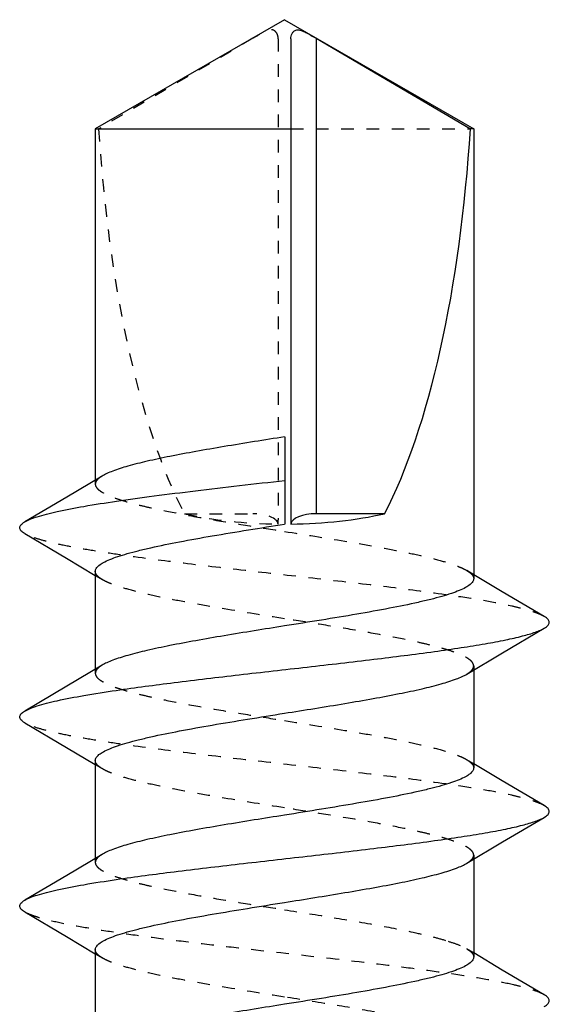
# Model space of a CAD drawing. Units: millimetres. Extents: x 1798 to 4915, y 1391 to 1811.
# Drawn here: x 4438 to 4442, y 1477 to 1485 of the extents above; entities that cross this region are included whole.
import ezdxf

# ---------------------------------------------------------------- set-up
doc = ezdxf.new("R2010")
doc.units = ezdxf.units.MM
doc.linetypes.add('HIDDEN', pattern=[0.2, 0.1, -0.1])
doc.layers.add('COMPONENTI_DI_ASSIEME', color=7, linetype='Continuous')

# ---------------------------------------------------------------- blocks, each defined once
blk = doc.blocks.new('A$C031e5304')
at = {"layer": 'COMPONENTI_DI_ASSIEME', "color": 7, "linetype": 'Continuous'}
for p, q in [((-14.2678, -119.9403), (-14.4644, -120.2732)), ((-13.98, -120.2705), (-14.175, -119.9403)), ((-12.7678, -119.9402), (-12.9644, -120.273)), ((-12.48, -120.2704), (-12.675, -119.9402)), ((-11.2678, -119.9401), (-11.4644, -120.273)), ((-14.4644, -120.2732), (-14.5993, -120.5)), ((-13.8112, -120.5539), (-13.98, -120.2705)), ((-12.9644, -120.273), (-13.0994, -120.5)), ((-12.3111, -120.5539), (-12.48, -120.2704)), ((-11.4644, -120.273), (-11.5995, -120.5)), ((-19, -122), (-18.134, -120.5)), ((-18.8531, -121.75), (-18.134, -120.5266)), ((-18.134, -120.5), (-14.5674, -120.5)), ((-18.134, -120.5), (-18.134, -120.5266)), ((-13.8435, -120.5), (-13.0675, -120.5)), ((-12.3434, -120.5), (-11.5675, -120.5)), ((-15.0827, -121.2063), (-15.0827, -121.75)), ((-18.8472, -121.95), (-15.0333, -121.95)), ((-18.134, -123.5), (-18.134, -121.95)), ((-19, -122), (-18.134, -123.5)), ((-15.6926, -121.9981), (-15.3467, -121.9973)), ((-15.3467, -121.9973), (-15.0008, -121.9981)), ((-18.134, -123.5), (-15.3493, -123.5)), ((-15.3816, -123.4461), (-15.2144, -123.7268)), ((-14.73, -123.7294), (-14.5935, -123.5)), ((-14.6255, -123.5), (-13.8494, -123.5)), ((-13.8816, -123.4461), (-13.7144, -123.7269)), ((-13.23, -123.7295), (-13.0934, -123.5)), ((-13.1254, -123.5), (-12.3495, -123.5)), ((-12.3817, -123.4461), (-12.2144, -123.727)), ((-11.73, -123.7296), (-11.5934, -123.5)), ((-11.6253, -123.5), (-10.8495, -123.5)), ((-15.2144, -123.7268), (-15.0178, -124.0596)), ((-14.925, -124.0596), (-14.73, -123.7294)), ((-13.7144, -123.7269), (-13.5178, -124.0598)), ((-13.425, -124.0598), (-13.23, -123.7295)), ((-12.2144, -123.727), (-12.0178, -124.0599)), ((-11.925, -124.0599), (-11.73, -123.7296))]:
    blk.add_line(p, q, dxfattribs=at)
at = {"layer": 'COMPONENTI_DI_ASSIEME', "color": 8, "linetype": 'HIDDEN'}
for p, q in [((-18.134, -121.95), (-18.134, -120.5266)), ((-14.5993, -120.5), (-14.6316, -120.5539)), ((-13.8754, -120.5), (-13.8435, -120.5)), ((-13.0994, -120.5), (-13.1317, -120.5539)), ((-12.3754, -120.5), (-12.3434, -120.5)), ((-11.5995, -120.5), (-11.6317, -120.5539)), ((-18.8472, -122.05), (-15.0333, -122.05)), ((-18.8531, -122.25), (-18.134, -123.4734)), ((-15.0827, -122.7937), (-15.0827, -122.25)), ((-15.3493, -123.5), (-15.3174, -123.5)), ((-14.5935, -123.5), (-14.5612, -123.4461)), ((-13.8494, -123.5), (-13.8174, -123.5)), ((-13.0934, -123.5), (-13.0612, -123.4461)), ((-12.3495, -123.5), (-12.3175, -123.5)), ((-11.5934, -123.5), (-11.5611, -123.4461))]:
    blk.add_line(p, q, dxfattribs=at)
at = {"layer": 'COMPONENTI_DI_ASSIEME', "color": 9, "linetype": 'Continuous'}
blk.add_line((-18.8531, -121.75), (-15.0827, -121.75), dxfattribs=at)
at = {"layer": 'COMPONENTI_DI_ASSIEME', "color": 7, "linetype": 'Continuous'}
blk.add_arc((-15.0332, -119.8631), 2.0869, 269.99937, 270.90397, dxfattribs=at)
at = {"layer": 'COMPONENTI_DI_ASSIEME', "color": 8, "linetype": 'HIDDEN'}
blk.add_arc((-15.0332, -124.1369), 2.0869, 89.09603, 90.00063, dxfattribs=at)
at = {"layer": 'COMPONENTI_DI_ASSIEME', "color": 7, "linetype": 'Continuous'}
for centre, major_axis, ratio, start_param, end_param in [((-19, -122), (4.6165, 0), 0.32492, 0.557575, 1.382086), ((-15.546, -122), (0, 1.5), 0.36397, -1.537284, -1.013221), ((-14.9959, -121.75), (0, 0.2), 0.43403, 1.570796, 3.090623)]:
    blk.add_ellipse(centre, major_axis=major_axis, ratio=ratio, start_param=start_param, end_param=end_param, dxfattribs=at)
at = {"layer": 'COMPONENTI_DI_ASSIEME', "color": 8, "linetype": 'HIDDEN'}
for centre, major_axis, ratio, start_param, end_param in [((-14.9959, -122.25), (0, 0.2), 0.43403, 0.05097, 1.570796), ((-15.546, -122), (0, 1.5), 0.36397, -2.128371, -1.604309), ((-19, -122), (4.6165, 0), 0.32492, -1.382086, -0.557575)]:
    blk.add_ellipse(centre, major_axis=major_axis, ratio=ratio, start_param=start_param, end_param=end_param, dxfattribs=at)
at = {"layer": 'COMPONENTI_DI_ASSIEME', "color": 7, "linetype": 'Continuous'}
for points, knots in [([(-14.175, -119.9403), (-14.1785, -119.9343), (-14.1854, -119.9238), (-14.197, -119.9109), (-14.2089, -119.9027), (-14.2214, -119.8998), (-14.234, -119.9028), (-14.2458, -119.9109), (-14.2574, -119.9238), (-14.2643, -119.9343), (-14.2678, -119.9403)], [0, 0, 0, 0, 0.164059, 0.297793, 0.406458, 0.500001, 0.593557, 0.702191, 0.835887, 1, 1, 1, 1]), ([(-12.675, -119.9402), (-12.6785, -119.9342), (-12.6854, -119.9236), (-12.697, -119.9108), (-12.7089, -119.9026), (-12.7214, -119.8997), (-12.734, -119.9026), (-12.7458, -119.9108), (-12.7574, -119.9236), (-12.7643, -119.9342), (-12.7678, -119.9402)], [0, 0, 0, 0, 0.164059, 0.297794, 0.406459, 0.500002, 0.593557, 0.702191, 0.835887, 1, 1, 1, 1]), ([(-11.175, -119.9401), (-11.1785, -119.9341), (-11.1854, -119.9236), (-11.197, -119.9107), (-11.2089, -119.9026), (-11.2214, -119.8996), (-11.234, -119.9026), (-11.2458, -119.9107), (-11.2574, -119.9236), (-11.2643, -119.9341), (-11.2678, -119.9401)], [0, 0, 0, 0, 0.164075, 0.29782, 0.40649, 0.500038, 0.593604, 0.702244, 0.835927, 1, 1, 1, 1]), ([(-13.5178, -124.0598), (-13.5258, -124.0462), (-13.5409, -124.0133), (-13.561, -123.9557), (-13.5811, -123.8838), (-13.61, -123.7612), (-13.6449, -123.5762), (-13.6932, -123.2673), (-13.7472, -122.8565), (-13.8067, -122.3517), (-13.8663, -121.8236), (-13.9258, -121.3072), (-13.977, -120.9), (-14.0192, -120.6058), (-14.0496, -120.4173), (-14.0797, -120.255), (-14.1097, -120.1216), (-14.136, -120.0298), (-14.158, -119.9729), (-14.1692, -119.9501), (-14.175, -119.9403)], [0, 0, 0, 0, 0.011282, 0.025859, 0.043737, 0.064847, 0.116241, 0.1787, 0.289215, 0.413485, 0.54341, 0.670497, 0.786451, 0.837859, 0.883756, 0.923423, 0.956261, 0.981838, 0.991842, 1, 1, 1, 1]), ([(-12.0178, -124.0599), (-12.0258, -124.0463), (-12.0409, -124.0134), (-12.0609, -123.9558), (-12.0811, -123.8839), (-12.11, -123.7613), (-12.1449, -123.5763), (-12.1932, -123.2673), (-12.2472, -122.8565), (-12.3067, -122.3517), (-12.3663, -121.8236), (-12.4258, -121.3071), (-12.477, -120.8999), (-12.5192, -120.6057), (-12.5496, -120.4172), (-12.5797, -120.2549), (-12.6097, -120.1215), (-12.636, -120.0296), (-12.658, -119.9728), (-12.6692, -119.95), (-12.675, -119.9402)], [0, 0, 0, 0, 0.011282, 0.025859, 0.043736, 0.064846, 0.11624, 0.178699, 0.289215, 0.413486, 0.543411, 0.670499, 0.786453, 0.837861, 0.883758, 0.923425, 0.956263, 0.981839, 0.991842, 1, 1, 1, 1]), ([(-14.5674, -120.5), (-14.5592, -120.5), (-14.5461, -120.5047), (-14.5314, -120.5165), (-14.5145, -120.535), (-14.4943, -120.5677), (-14.4713, -120.6177), (-14.4483, -120.6807), (-14.4252, -120.7564), (-14.402, -120.8439), (-14.3696, -120.9816), (-14.3301, -121.1768), (-14.2843, -121.433), (-14.2384, -121.711), (-14.2079, -121.9024), (-14.1924, -122)], [0, 0, 0, 0, 0.01562, 0.025034, 0.035986, 0.063224, 0.098156, 0.140932, 0.191385, 0.249195, 0.313896, 0.461711, 0.629561, 0.81125, 1, 1, 1, 1]), ([(-13.0675, -120.5), (-13.0593, -120.5), (-13.0462, -120.5047), (-13.0314, -120.5165), (-13.0146, -120.535), (-12.9943, -120.5677), (-12.9714, -120.6177), (-12.9484, -120.6807), (-12.9253, -120.7564), (-12.9021, -120.8439), (-12.8697, -120.9816), (-12.8302, -121.1768), (-12.7844, -121.433), (-12.7385, -121.711), (-12.708, -121.9024), (-12.6925, -122)], [0, 0, 0, 0, 0.01562, 0.025035, 0.035986, 0.063225, 0.098156, 0.140932, 0.191385, 0.249196, 0.313899, 0.461715, 0.629563, 0.811248, 1, 1, 1, 1]), ([(-11.5675, -120.5), (-11.5593, -120.5), (-11.5462, -120.5047), (-11.5315, -120.5165), (-11.5146, -120.535), (-11.4944, -120.5677), (-11.4714, -120.6177), (-11.4484, -120.6807), (-11.4253, -120.7564), (-11.4021, -120.8439), (-11.3697, -120.9816), (-11.3303, -121.1768), (-11.2844, -121.433), (-11.2385, -121.711), (-11.208, -121.9024), (-11.1925, -122)], [0, 0, 0, 0, 0.015619, 0.025036, 0.035987, 0.063222, 0.098155, 0.14093, 0.191387, 0.249197, 0.313902, 0.461717, 0.629562, 0.811244, 1, 1, 1, 1]), ([(-13.5004, -122), (-13.5259, -121.8401), (-13.5632, -121.6053), (-13.6154, -121.3024), (-13.6535, -121.0987), (-13.6915, -120.9187), (-13.7293, -120.7671), (-13.7624, -120.6608), (-13.79, -120.5934), (-13.804, -120.5659), (-13.8112, -120.5539)], [0, 0, 0, 0, 0.327607, 0.480828, 0.621738, 0.746761, 0.852878, 0.937725, 0.971712, 1, 1, 1, 1]), ([(-12.0003, -122), (-12.0258, -121.8401), (-12.0631, -121.6053), (-12.1153, -121.3024), (-12.1535, -121.0987), (-12.1915, -120.9187), (-12.2293, -120.7671), (-12.2623, -120.6608), (-12.2899, -120.5934), (-12.3039, -120.5659), (-12.3111, -120.5539)], [0, 0, 0, 0, 0.327609, 0.480825, 0.621732, 0.746763, 0.852882, 0.937728, 0.971715, 1, 1, 1, 1]), ([(-18.8472, -121.95), (-18.8547, -121.95), (-18.8698, -121.9484), (-18.8914, -121.9407), (-18.9073, -121.9289), (-18.9162, -121.9152), (-18.92, -121.9018), (-18.9194, -121.8859), (-18.9128, -121.8613), (-18.8976, -121.8291), (-18.8762, -121.7898), (-18.8608, -121.7633), (-18.8531, -121.75)], [0, 0, 0, 0, 0.086393, 0.172621, 0.260407, 0.306828, 0.357804, 0.417282, 0.487113, 0.648963, 0.823786, 1, 1, 1, 1]), ([(-15.6925, -121.999), (-15.6671, -122.1591), (-15.6297, -122.394), (-15.5775, -122.6971), (-15.5393, -122.9009), (-15.5013, -123.0811), (-15.4635, -123.2328), (-15.4304, -123.3392), (-15.4028, -123.4065), (-15.3888, -123.4341), (-15.3816, -123.4461)], [0, 0, 0, 0, 0.32759, 0.480819, 0.621741, 0.746774, 0.852892, 0.937735, 0.971717, 1, 1, 1, 1]), ([(-15.0178, -124.0596), (-15.0258, -124.0461), (-15.0409, -124.0131), (-15.061, -123.9555), (-15.0812, -123.8834), (-15.1101, -123.7606), (-15.145, -123.5754), (-15.1851, -123.3195), (-15.2253, -123.0246), (-15.2657, -122.6994), (-15.3062, -122.3536), (-15.3331, -122.1172), (-15.3467, -121.9973)], [0, 0, 0, 0, 0.02256, 0.051714, 0.087472, 0.129699, 0.232505, 0.357444, 0.501008, 0.659057, 0.827033, 1, 1, 1, 1]), ([(-14.6255, -123.5), (-14.6336, -123.5), (-14.6468, -123.4953), (-14.6615, -123.4835), (-14.6784, -123.465), (-14.6986, -123.4322), (-14.7216, -123.3822), (-14.7446, -123.3191), (-14.7677, -123.2434), (-14.7909, -123.1559), (-14.8233, -123.018), (-14.8628, -122.8227), (-14.926, -122.469), (-14.9701, -122.1906), (-15.0006, -121.999)], [0, 0, 0, 0, 0.015616, 0.025033, 0.035987, 0.063221, 0.098163, 0.140939, 0.191404, 0.249214, 0.313922, 0.461744, 0.629589, 1, 1, 1, 1]), ([(-14.1924, -122), (-14.167, -122.1599), (-14.1297, -122.3947), (-14.0775, -122.6976), (-14.0393, -122.9013), (-14.0013, -123.0813), (-13.9635, -123.2329), (-13.9304, -123.3392), (-13.9028, -123.4066), (-13.8888, -123.4341), (-13.8816, -123.4461)], [0, 0, 0, 0, 0.327611, 0.480836, 0.621748, 0.746772, 0.852886, 0.937729, 0.971714, 1, 1, 1, 1]), ([(-13.1254, -123.5), (-13.1336, -123.5), (-13.1467, -123.4953), (-13.1614, -123.4835), (-13.1783, -123.465), (-13.1985, -123.4323), (-13.2215, -123.3823), (-13.2445, -123.3193), (-13.2676, -123.2436), (-13.2908, -123.1561), (-13.3232, -123.0184), (-13.3627, -122.8232), (-13.4085, -122.567), (-13.4544, -122.289), (-13.4849, -122.0976), (-13.5004, -122)], [0, 0, 0, 0, 0.015622, 0.025037, 0.035988, 0.063227, 0.098158, 0.140934, 0.191388, 0.249199, 0.313901, 0.461717, 0.629565, 0.811249, 1, 1, 1, 1]), ([(-12.6925, -122), (-12.667, -122.1599), (-12.6297, -122.3947), (-12.5775, -122.6976), (-12.5394, -122.9013), (-12.5014, -123.0813), (-12.4636, -123.2329), (-12.4305, -123.3392), (-12.4029, -123.4066), (-12.3889, -123.4341), (-12.3817, -123.4461)], [0, 0, 0, 0, 0.327611, 0.480833, 0.621741, 0.746765, 0.852882, 0.937728, 0.971714, 1, 1, 1, 1]), ([(-11.6253, -123.5), (-11.6335, -123.5), (-11.6466, -123.4953), (-11.6613, -123.4835), (-11.6782, -123.465), (-11.6985, -123.4323), (-11.7214, -123.3823), (-11.7444, -123.3193), (-11.7675, -123.2436), (-11.7907, -123.1561), (-11.8231, -123.0184), (-11.8626, -122.8232), (-11.9084, -122.567), (-11.9543, -122.289), (-11.9848, -122.0976), (-12.0003, -122)], [0, 0, 0, 0, 0.015619, 0.025034, 0.035989, 0.063221, 0.098159, 0.140933, 0.191393, 0.249205, 0.313909, 0.461723, 0.629557, 0.811252, 1, 1, 1, 1]), ([(-11.1925, -122), (-11.1671, -122.1599), (-11.1298, -122.3947), (-11.0776, -122.6976), (-11.0394, -122.9013), (-11.0014, -123.0813), (-10.9636, -123.2329), (-10.9305, -123.3392), (-10.9029, -123.4066), (-10.8889, -123.4341), (-10.8818, -123.4461)], [0, 0, 0, 0, 0.327614, 0.480833, 0.62174, 0.746769, 0.852887, 0.937731, 0.971716, 1, 1, 1, 1]), ([(-14.925, -124.0596), (-14.9285, -124.0656), (-14.9354, -124.0762), (-14.947, -124.089), (-14.9589, -124.0972), (-14.9714, -124.1001), (-14.984, -124.0972), (-14.9958, -124.089), (-15.0074, -124.0762), (-15.0143, -124.0656), (-15.0178, -124.0596)], [0, 0, 0, 0, 0.164112, 0.297809, 0.40644, 0.499995, 0.593537, 0.702202, 0.835938, 1, 1, 1, 1]), ([(-13.425, -124.0598), (-13.4285, -124.0657), (-13.4354, -124.0763), (-13.447, -124.0892), (-13.4589, -124.0973), (-13.4714, -124.1003), (-13.484, -124.0973), (-13.4958, -124.0892), (-13.5074, -124.0763), (-13.5143, -124.0657), (-13.5178, -124.0598)], [0, 0, 0, 0, 0.164112, 0.297808, 0.40644, 0.499994, 0.593537, 0.702202, 0.835938, 1, 1, 1, 1]), ([(-11.925, -124.0599), (-11.9285, -124.0658), (-11.9354, -124.0764), (-11.947, -124.0893), (-11.9589, -124.0974), (-11.9714, -124.1004), (-11.984, -124.0974), (-11.9958, -124.0893), (-12.0074, -124.0764), (-12.0143, -124.0658), (-12.0178, -124.0599)], [0, 0, 0, 0, 0.164112, 0.297809, 0.406441, 0.499995, 0.593538, 0.702202, 0.835938, 1, 1, 1, 1])]:
    blk.add_open_spline(points, degree=3, knots=knots, dxfattribs=at)
at = {"layer": 'COMPONENTI_DI_ASSIEME', "color": 8, "linetype": 'HIDDEN'}
for points, knots in [([(-14.2678, -119.9403), (-14.2758, -119.9539), (-14.2909, -119.9868), (-14.311, -120.0443), (-14.3311, -120.1163), (-14.3601, -120.2389), (-14.3949, -120.4238), (-14.4432, -120.7328), (-14.4972, -121.1436), (-14.5567, -121.6484), (-14.6163, -122.1764), (-14.6758, -122.6928), (-14.727, -123.1), (-14.7692, -123.3942), (-14.7996, -123.5827), (-14.8297, -123.745), (-14.8597, -123.8783), (-14.886, -123.9702), (-14.908, -124.027), (-14.9192, -124.0498), (-14.925, -124.0596)], [0, 0, 0, 0, 0.011282, 0.025859, 0.043739, 0.064847, 0.11624, 0.1787, 0.289216, 0.413486, 0.54341, 0.670496, 0.78645, 0.837857, 0.883757, 0.923422, 0.95626, 0.981839, 0.991841, 1, 1, 1, 1]), ([(-12.7678, -119.9402), (-12.7758, -119.9537), (-12.7909, -119.9866), (-12.811, -120.0442), (-12.8311, -120.1161), (-12.8601, -120.2388), (-12.8949, -120.4237), (-12.9432, -120.7327), (-12.9972, -121.1435), (-13.0567, -121.6483), (-13.1163, -122.1764), (-13.1758, -122.6928), (-13.227, -123.1001), (-13.2692, -123.3943), (-13.2996, -123.5828), (-13.3297, -123.7451), (-13.3597, -123.8785), (-13.386, -123.9703), (-13.408, -124.0272), (-13.4192, -124.05), (-13.425, -124.0598)], [0, 0, 0, 0, 0.011282, 0.025858, 0.043737, 0.064845, 0.116239, 0.178698, 0.289214, 0.413485, 0.54341, 0.670497, 0.786451, 0.837859, 0.883758, 0.923424, 0.956261, 0.98184, 0.991841, 1, 1, 1, 1]), ([(-11.2678, -119.9401), (-11.2754, -119.953), (-11.2899, -119.9842), (-11.3091, -120.0386), (-11.3285, -120.1062), (-11.3405, -120.1558), (-11.3466, -120.1827)], [0, 0, 0, 0, 0.175811, 0.401238, 0.676438, 1, 1, 1, 1]), ([(-11.3466, -120.1827), (-11.3601, -120.2422), (-11.386, -120.374), (-11.4213, -120.5894), (-11.4568, -120.837), (-11.5059, -121.2144), (-11.5649, -121.7201), (-11.623, -122.2366), (-11.6711, -122.6484), (-11.7068, -122.9397), (-11.7424, -123.2095), (-11.7778, -123.4517), (-11.8132, -123.6608), (-11.8439, -123.8119), (-11.8694, -123.9123), (-11.8872, -123.9719), (-11.9049, -124.0203), (-11.9181, -124.0481), (-11.925, -124.0599)], [0, 0, 0, 0, 0.046603, 0.10261, 0.16679, 0.23774, 0.393463, 0.555828, 0.634932, 0.710255, 0.780104, 0.842918, 0.897314, 0.94213, 0.96066, 0.9765, 0.989605, 1, 1, 1, 1]), ([(-14.6316, -120.5539), (-14.6267, -120.5458), (-14.6172, -120.5314), (-14.6012, -120.5139), (-14.5847, -120.5027), (-14.5729, -120.5), (-14.5674, -120.5)], [0, 0, 0, 0, 0.326694, 0.593845, 0.811764, 1, 1, 1, 1]), ([(-13.8754, -120.5), (-13.8836, -120.5), (-13.8967, -120.5047), (-13.9115, -120.5165), (-13.9283, -120.535), (-13.9486, -120.5677), (-13.9715, -120.6177), (-13.9945, -120.6807), (-14.0176, -120.7564), (-14.0408, -120.8439), (-14.0732, -120.9816), (-14.1127, -121.1768), (-14.1585, -121.433), (-14.2044, -121.711), (-14.2349, -121.9024), (-14.2504, -122)], [0, 0, 0, 0, 0.015619, 0.025035, 0.035991, 0.063223, 0.098162, 0.140937, 0.191398, 0.249209, 0.313913, 0.461724, 0.629557, 0.811254, 1, 1, 1, 1]), ([(-13.8112, -120.5539), (-13.8161, -120.5458), (-13.8257, -120.5314), (-13.8417, -120.5139), (-13.8581, -120.5027), (-13.87, -120.5), (-13.8754, -120.5)], [0, 0, 0, 0, 0.326626, 0.593867, 0.811793, 1, 1, 1, 1]), ([(-13.1317, -120.5539), (-13.1268, -120.5458), (-13.1172, -120.5314), (-13.1012, -120.5139), (-13.0848, -120.5027), (-13.0729, -120.5), (-13.0675, -120.5)], [0, 0, 0, 0, 0.326699, 0.593851, 0.811766, 1, 1, 1, 1]), ([(-12.3754, -120.5), (-12.3835, -120.5), (-12.3967, -120.5047), (-12.4114, -120.5165), (-12.4282, -120.535), (-12.4485, -120.5677), (-12.4714, -120.6177), (-12.4944, -120.6807), (-12.5176, -120.7564), (-12.5407, -120.8439), (-12.5731, -120.9816), (-12.6126, -121.1768), (-12.6584, -121.433), (-12.7044, -121.711), (-12.7348, -121.9024), (-12.7504, -122)], [0, 0, 0, 0, 0.015618, 0.025036, 0.03599, 0.063222, 0.098161, 0.140933, 0.191393, 0.2492, 0.313901, 0.461712, 0.629553, 0.811257, 1, 1, 1, 1]), ([(-12.3111, -120.5539), (-12.316, -120.5458), (-12.3256, -120.5314), (-12.3416, -120.5139), (-12.358, -120.5027), (-12.3699, -120.5), (-12.3754, -120.5)], [0, 0, 0, 0, 0.326637, 0.593877, 0.811781, 1, 1, 1, 1]), ([(-11.6317, -120.5539), (-11.6268, -120.5458), (-11.6173, -120.5314), (-11.6013, -120.5139), (-11.5848, -120.5027), (-11.573, -120.5), (-11.5675, -120.5)], [0, 0, 0, 0, 0.326667, 0.593855, 0.81175, 1, 1, 1, 1]), ([(-14.9424, -122), (-14.9169, -121.8401), (-14.8796, -121.6053), (-14.8274, -121.3024), (-14.7893, -121.0987), (-14.7513, -120.9187), (-14.7135, -120.7671), (-14.6804, -120.6608), (-14.6528, -120.5934), (-14.6388, -120.5659), (-14.6316, -120.5539)], [0, 0, 0, 0, 0.327608, 0.480832, 0.621742, 0.746774, 0.852895, 0.937737, 0.971717, 1, 1, 1, 1]), ([(-13.4425, -122), (-13.417, -121.8401), (-13.3797, -121.6053), (-13.3275, -121.3024), (-13.2893, -121.0987), (-13.2513, -120.9187), (-13.2135, -120.7671), (-13.1805, -120.6608), (-13.1529, -120.5934), (-13.1389, -120.5659), (-13.1317, -120.5539)], [0, 0, 0, 0, 0.327606, 0.480832, 0.621745, 0.746777, 0.852897, 0.937736, 0.971716, 1, 1, 1, 1]), ([(-11.6927, -120.7016), (-11.6836, -120.6729), (-11.666, -120.6225), (-11.6436, -120.5739), (-11.6317, -120.5539)], [0, 0, 0, 0, 0.564819, 1, 1, 1, 1]), ([(-11.9425, -122), (-11.9219, -121.8707), (-11.8821, -121.6205), (-11.822, -121.2668), (-11.7699, -120.9995), (-11.7264, -120.8168), (-11.7042, -120.7377), (-11.6927, -120.7016)], [0, 0, 0, 0, 0.296977, 0.574268, 0.813672, 0.914274, 1, 1, 1, 1]), ([(-11.0005, -120.7016), (-11.012, -120.7376), (-11.0342, -120.8168), (-11.0777, -120.9994), (-11.1298, -121.2667), (-11.19, -121.6205), (-11.2297, -121.8706), (-11.2503, -122)], [0, 0, 0, 0, 0.085721, 0.186318, 0.42572, 0.703017, 1, 1, 1, 1]), ([(-15.3174, -123.5), (-15.3092, -123.5), (-15.296, -123.4953), (-15.2813, -123.4835), (-15.2645, -123.465), (-15.2442, -123.4323), (-15.2213, -123.3823), (-15.1983, -123.3193), (-15.1752, -123.2436), (-15.152, -123.1561), (-15.1196, -123.0184), (-15.0801, -122.8232), (-15.0343, -122.567), (-14.9884, -122.289), (-14.9579, -122.0976), (-14.9424, -122)], [0, 0, 0, 0, 0.015618, 0.025033, 0.035988, 0.063219, 0.098156, 0.14093, 0.19139, 0.249201, 0.313905, 0.461718, 0.629553, 0.811251, 1, 1, 1, 1]), ([(-14.2504, -122), (-14.2759, -122.1599), (-14.3132, -122.3947), (-14.3654, -122.6976), (-14.4036, -122.9013), (-14.4416, -123.0813), (-14.4794, -123.2329), (-14.5125, -123.3392), (-14.5401, -123.4066), (-14.5541, -123.4341), (-14.5612, -123.4461)], [0, 0, 0, 0, 0.327606, 0.480823, 0.621734, 0.746766, 0.852885, 0.937729, 0.971715, 1, 1, 1, 1]), ([(-13.8174, -123.5), (-13.8093, -123.5), (-13.7961, -123.4953), (-13.7814, -123.4835), (-13.7646, -123.465), (-13.7443, -123.4323), (-13.7214, -123.3823), (-13.6983, -123.3193), (-13.6752, -123.2436), (-13.6521, -123.1561), (-13.6197, -123.0184), (-13.5802, -122.8232), (-13.5344, -122.567), (-13.4884, -122.289), (-13.458, -122.0976), (-13.4425, -122)], [0, 0, 0, 0, 0.015617, 0.025033, 0.035988, 0.06322, 0.098158, 0.140932, 0.191393, 0.249204, 0.313907, 0.461717, 0.629554, 0.811253, 1, 1, 1, 1]), ([(-12.7504, -122), (-12.7758, -122.1599), (-12.8131, -122.3947), (-12.8653, -122.6976), (-12.9035, -122.9013), (-12.9415, -123.0813), (-12.9793, -123.2329), (-13.0124, -123.3392), (-13.04, -123.4066), (-13.054, -123.4341), (-13.0612, -123.446)], [0, 0, 0, 0, 0.327603, 0.480832, 0.621745, 0.746775, 0.852893, 0.937733, 0.971715, 1, 1, 1, 1]), ([(-12.3175, -123.5), (-12.3093, -123.5), (-12.2962, -123.4953), (-12.2815, -123.4835), (-12.2646, -123.465), (-12.2443, -123.4323), (-12.2214, -123.3823), (-12.1984, -123.3193), (-12.1753, -123.2436), (-12.1521, -123.1561), (-12.1197, -123.0184), (-12.0802, -122.8232), (-12.0344, -122.567), (-11.9885, -122.289), (-11.958, -122.0976), (-11.9425, -122)], [0, 0, 0, 0, 0.015618, 0.025034, 0.035989, 0.063221, 0.09816, 0.140935, 0.191396, 0.249206, 0.313908, 0.461717, 0.629556, 0.811256, 1, 1, 1, 1]), ([(-11.2503, -122), (-11.2758, -122.1599), (-11.3131, -122.3947), (-11.3653, -122.6976), (-11.4034, -122.9013), (-11.4414, -123.0813), (-11.4793, -123.2329), (-11.5123, -123.3392), (-11.5399, -123.4066), (-11.5539, -123.4341), (-11.5611, -123.4461)], [0, 0, 0, 0, 0.32761, 0.480834, 0.621746, 0.74677, 0.852883, 0.937727, 0.971713, 1, 1, 1, 1]), ([(-18.8472, -122.05), (-18.8547, -122.05), (-18.8698, -122.0516), (-18.8914, -122.0593), (-18.9073, -122.0711), (-18.9162, -122.0848), (-18.92, -122.0982), (-18.9194, -122.1141), (-18.9128, -122.1387), (-18.8976, -122.1709), (-18.8762, -122.2102), (-18.8608, -122.2367), (-18.8531, -122.25)], [0, 0, 0, 0, 0.086393, 0.172621, 0.260407, 0.306828, 0.357804, 0.417282, 0.487113, 0.648963, 0.823786, 1, 1, 1, 1]), ([(-15.3816, -123.4461), (-15.3767, -123.4542), (-15.3671, -123.4686), (-15.3511, -123.4861), (-15.3347, -123.4973), (-15.3228, -123.5), (-15.3174, -123.5)], [0, 0, 0, 0, 0.326623, 0.593863, 0.811792, 1, 1, 1, 1]), ([(-14.5612, -123.4461), (-14.5661, -123.4542), (-14.5757, -123.4686), (-14.5917, -123.4861), (-14.6081, -123.4973), (-14.62, -123.5), (-14.6255, -123.5)], [0, 0, 0, 0, 0.326634, 0.593875, 0.81178, 1, 1, 1, 1]), ([(-13.8816, -123.4461), (-13.8768, -123.4542), (-13.8672, -123.4686), (-13.8512, -123.4861), (-13.8348, -123.4973), (-13.8229, -123.5), (-13.8174, -123.5)], [0, 0, 0, 0, 0.326626, 0.593866, 0.811794, 1, 1, 1, 1]), ([(-13.0612, -123.446), (-13.066, -123.4542), (-13.0756, -123.4686), (-13.0916, -123.4861), (-13.108, -123.4973), (-13.1199, -123.5), (-13.1254, -123.5)], [0, 0, 0, 0, 0.326704, 0.593859, 0.811768, 1, 1, 1, 1]), ([(-12.3817, -123.4461), (-12.3768, -123.4542), (-12.3673, -123.4686), (-12.3513, -123.4861), (-12.3348, -123.4973), (-12.323, -123.5), (-12.3175, -123.5)], [0, 0, 0, 0, 0.326632, 0.593876, 0.811791, 1, 1, 1, 1]), ([(-11.5611, -123.4461), (-11.566, -123.4542), (-11.5756, -123.4686), (-11.5916, -123.4861), (-11.608, -123.4973), (-11.6199, -123.5), (-11.6253, -123.5)], [0, 0, 0, 0, 0.326622, 0.593859, 0.811792, 1, 1, 1, 1])]:
    blk.add_open_spline(points, degree=3, knots=knots, dxfattribs=at)

msp = doc.modelspace()

# ---------------------------------------------------------------- block references
at = {"rotation": 270}
msp.add_blockref('A$C031e5304', (4562.2647, 1466.1876), dxfattribs=at)

doc.saveas('drawing.dxf')
